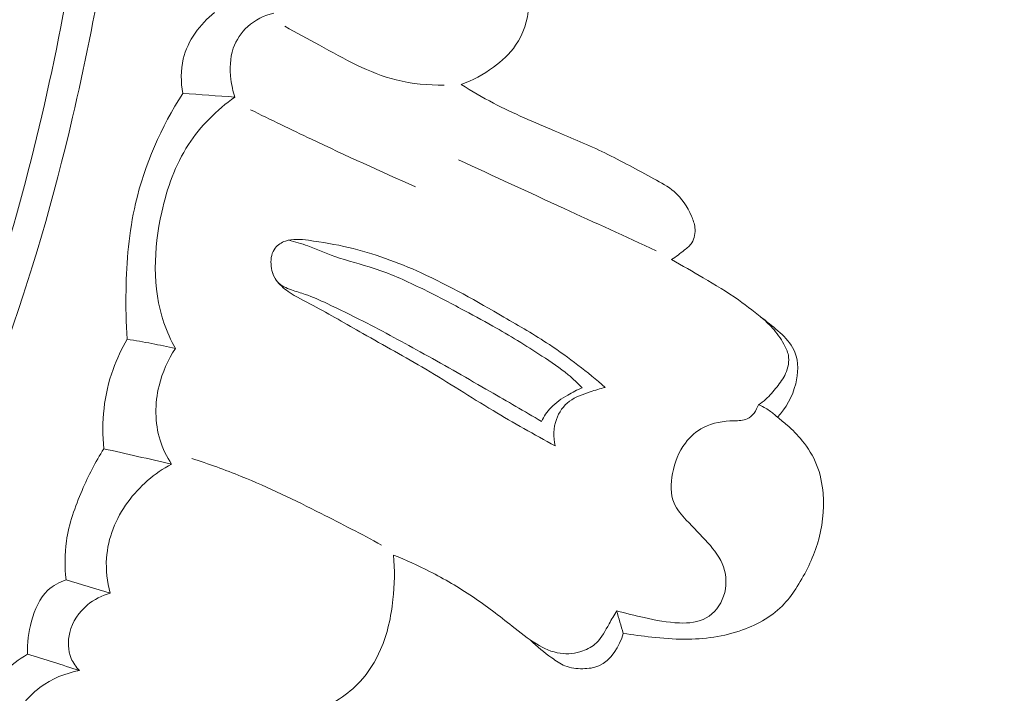
# Model space of a CAD drawing. Units: centimetres. Extents: x 24 to 1052, y -689 to 111.
# Drawn here: x 116 to 120, y -326 to -323 of the extents above; entities that cross this region are included whole.
import ezdxf

# ---------------------------------------------------------------- set-up
doc = ezdxf.new("R2010")
doc.units = ezdxf.units.CM
doc.header["$MEASUREMENT"] = 0
doc.layers.add('layer 1', color=7, linetype='Continuous')

msp = doc.modelspace()

# ---------------------------------------------------------------- linework, layer by layer
at = {"layer": 'layer 1', "color": 250, "lineweight": 20}
for points, knots in [([(553.14097, -413.86725), (553.14097, -413.86725), (553.14097, -13.86723), (553.14097, -13.86723), (553.14097, -13.86723), (553.14097, -13.86723), (53.14089, -13.86723), (53.14089, -13.86723), (53.14089, -13.86723), (53.14089, -13.86723), (53.14089, -413.86725), (53.14089, -413.86725), (53.14089, -413.86725), (53.14089, -413.86725), (553.14097, -413.86725), (553.14097, -413.86725)], [0, 0, 0, 0, 0.2, 0.2, 0.2, 0.2, 0.4, 0.4, 0.4, 0.4, 0.6, 0.6, 0.6, 0.6, 1, 1, 1, 1]), ([(113.99531, -313.6248), (114.06731, -313.70132), (114.1373, -313.77994), (114.2046, -313.86079), (114.2046, -313.86079), (114.35731, -314.04423), (114.49598, -314.23938), (114.62581, -314.43987), (114.62581, -314.43987), (114.79598, -314.70274), (114.951, -314.97487), (115.09764, -315.25152), (115.09764, -315.25152), (115.27068, -315.57802), (115.43213, -315.91091), (115.57395, -316.25198), (115.57395, -316.25198), (115.82155, -316.8473), (116.00961, -317.46752), (116.15984, -318.09593), (116.15984, -318.09593), (116.2549, -318.4932), (116.3348, -318.89362), (116.38865, -319.29754), (116.38865, -319.29754), (116.44972, -319.75617), (116.47727, -320.21917), (116.48762, -320.68273), (116.48762, -320.68273), (116.50153, -321.31011), (116.48404, -321.93846), (116.41337, -322.56054), (116.41337, -322.56054), (116.36977, -322.94378), (116.30602, -323.32462), (116.21796, -323.70166), (116.21796, -323.70166), (116.07929, -324.29529), (115.88048, -324.87929), (115.58582, -325.41059), (115.58582, -325.41059), (115.3496, -325.83646), (115.05182, -326.22855), (114.71285, -326.57953), (114.71285, -326.57953), (114.43682, -326.8655), (114.13351, -327.1242), (113.80036, -327.33862), (113.80036, -327.33862), (113.62592, -327.45093), (113.44318, -327.55114), (113.25167, -327.63006), (113.25167, -327.63006), (113.16837, -327.66434), (113.08337, -327.6947), (112.9969, -327.71953), (112.9969, -327.71953), (112.95939, -327.73031), (112.92173, -327.74009), (112.88344, -327.74741), (112.88344, -327.74741), (112.85895, -327.75213), (112.8343, -327.75586), (112.80958, -327.75799), (112.80958, -327.75799), (112.79433, -327.75935), (112.77915, -327.76011), (112.76384, -327.76237), (112.76384, -327.76237), (112.75569, -327.76358), (112.74746, -327.76519), (112.74012, -327.76866), (112.74012, -327.76866), (112.72868, -327.77403), (112.71936, -327.78391), (112.71271, -327.79515), (112.71271, -327.79515), (112.70292, -327.81176), (112.69898, -327.83118), (112.69953, -327.85018), (112.69953, -327.85018), (112.70027, -327.87927), (112.71119, -327.90747), (112.72714, -327.9322), (112.72714, -327.9322), (112.75144, -327.96994), (112.78756, -327.99948), (112.82761, -328.01762)], [0, 0, 0, 0, 0.0434783, 0.0434783, 0.0434783, 0.0434783, 0.0869565, 0.0869565, 0.0869565, 0.0869565, 0.1304348, 0.1304348, 0.1304348, 0.1304348, 0.173913, 0.173913, 0.173913, 0.173913, 0.2173913, 0.2173913, 0.2173913, 0.2173913, 0.2608696, 0.2608696, 0.2608696, 0.2608696, 0.3043478, 0.3043478, 0.3043478, 0.3043478, 0.3478261, 0.3478261, 0.3478261, 0.3478261, 0.3913043, 0.3913043, 0.3913043, 0.3913043, 0.4347826, 0.4347826, 0.4347826, 0.4347826, 0.4782609, 0.4782609, 0.4782609, 0.4782609, 0.5217391, 0.5217391, 0.5217391, 0.5217391, 0.5652174, 0.5652174, 0.5652174, 0.5652174, 0.6086957, 0.6086957, 0.6086957, 0.6086957, 0.6521739, 0.6521739, 0.6521739, 0.6521739, 0.6956522, 0.6956522, 0.6956522, 0.6956522, 0.7391304, 0.7391304, 0.7391304, 0.7391304, 0.7826087, 0.7826087, 0.7826087, 0.7826087, 0.826087, 0.826087, 0.826087, 0.826087, 0.8695652, 0.8695652, 0.8695652, 0.8695652, 0.9130435, 0.9130435, 0.9130435, 0.9130435, 1, 1, 1, 1]), ([(115.23397, -316.18019), (115.48267, -316.78968), (115.68632, -317.41933), (115.83672, -318.06135), (115.83672, -318.06135), (116.04868, -318.96663), (116.15474, -319.89671), (116.17233, -320.82738), (116.17233, -320.82738), (116.18436, -321.46747), (116.15455, -322.10785), (116.06068, -322.74049), (116.06068, -322.74049), (115.95939, -323.42317), (115.78346, -324.09685), (115.52385, -324.73674), (115.52385, -324.73674), (115.31257, -325.25739), (115.0458, -325.75556), (114.71302, -326.20866), (114.71302, -326.20866), (114.4529, -326.56283), (114.15227, -326.88948), (113.80571, -327.15643), (113.80571, -327.15643), (113.60658, -327.30972), (113.39226, -327.44344), (113.16745, -327.55545), (113.16745, -327.55545), (113.05265, -327.61263), (112.93497, -327.66424), (112.814, -327.70601), (112.814, -327.70601), (112.75494, -327.72627), (112.69516, -327.74436), (112.63488, -327.76028)], [0, 0, 0, 0, 0.1, 0.1, 0.1, 0.1, 0.2, 0.2, 0.2, 0.2, 0.3, 0.3, 0.3, 0.3, 0.4, 0.4, 0.4, 0.4, 0.5, 0.5, 0.5, 0.5, 0.6, 0.6, 0.6, 0.6, 0.7, 0.7, 0.7, 0.7, 0.8, 0.8, 0.8, 0.8, 1, 1, 1, 1]), ([(115.54349, -316.51291), (115.72468, -316.97297), (115.87813, -317.44493), (116.00033, -317.92465), (116.00033, -317.92465), (116.13433, -318.45054), (116.23066, -318.98591), (116.29405, -319.52522), (116.29405, -319.52522), (116.37033, -320.17473), (116.39883, -320.82983), (116.3789, -321.48352), (116.3789, -321.48352), (116.36087, -322.07285), (116.30363, -322.66102), (116.19764, -323.2411), (116.19764, -323.2411), (116.11667, -323.68427), (116.00733, -324.12275), (115.85734, -324.54713), (115.85734, -324.54713), (115.74771, -324.85716), (115.61649, -325.15976), (115.45968, -325.44901), (115.45968, -325.44901), (115.26122, -325.81483), (115.02195, -326.15935), (114.74634, -326.46993), (114.74634, -326.46993), (114.64073, -326.58903), (114.52967, -326.70319), (114.41396, -326.81237), (114.41396, -326.81237), (114.25261, -326.96438), (114.08208, -327.10673), (113.90273, -327.23691), (113.90273, -327.23691), (113.71757, -327.37118), (113.52296, -327.4925), (113.32167, -327.60014)], [0, 0, 0, 0, 0.0909091, 0.0909091, 0.0909091, 0.0909091, 0.1818182, 0.1818182, 0.1818182, 0.1818182, 0.2727273, 0.2727273, 0.2727273, 0.2727273, 0.3636364, 0.3636364, 0.3636364, 0.3636364, 0.4545455, 0.4545455, 0.4545455, 0.4545455, 0.5454545, 0.5454545, 0.5454545, 0.5454545, 0.6363636, 0.6363636, 0.6363636, 0.6363636, 0.7272727, 0.7272727, 0.7272727, 0.7272727, 0.8181818, 0.8181818, 0.8181818, 0.8181818, 1, 1, 1, 1]), ([(117.82883, -323.04147), (117.8405, -323.05461), (117.85111, -323.0687), (117.86104, -323.08322), (117.86104, -323.08322), (117.87562, -323.10463), (117.88857, -323.12731), (117.89788, -323.15148), (117.89788, -323.15148), (117.91445, -323.19461), (117.91922, -323.24223), (117.91485, -323.2893), (117.91485, -323.2893), (117.91002, -323.34111), (117.89414, -323.39206), (117.86539, -323.43404), (117.86539, -323.43404), (117.84345, -323.46597), (117.81414, -323.49266), (117.78245, -323.51576), (117.78245, -323.51576), (117.74534, -323.54274), (117.70499, -323.56488), (117.6623, -323.58012)], [0, 0, 0, 0, 0.1428571, 0.1428571, 0.1428571, 0.1428571, 0.2857143, 0.2857143, 0.2857143, 0.2857143, 0.4285714, 0.4285714, 0.4285714, 0.4285714, 0.5714286, 0.5714286, 0.5714286, 0.5714286, 0.7142857, 0.7142857, 0.7142857, 0.7142857, 1, 1, 1, 1]), ([(116.62785, -323.61288), (116.62024, -323.5707), (116.61943, -323.52629), (116.62966, -323.48433), (116.62966, -323.48433), (116.64621, -323.41652), (116.69163, -323.35549), (116.74524, -323.31197)], [0, 0, 0, 0, 0.3333333, 0.3333333, 0.3333333, 0.3333333, 1, 1, 1, 1]), ([(116.82118, -323.62678), (116.81421, -323.6054), (116.80961, -323.58341), (116.80689, -323.56091), (116.80689, -323.56091), (116.80216, -323.5222), (116.80285, -323.48192), (116.81545, -323.44524), (116.81545, -323.44524), (116.82604, -323.41458), (116.84486, -323.38651), (116.86911, -323.36468), (116.86911, -323.36468), (116.89642, -323.33999), (116.93052, -323.32307), (116.96573, -323.31441)], [0, 0, 0, 0, 0.2, 0.2, 0.2, 0.2, 0.4, 0.4, 0.4, 0.4, 0.6, 0.6, 0.6, 0.6, 1, 1, 1, 1]), ([(117.00721, -323.36331), (117.04949, -323.38794), (117.09267, -323.41062), (117.13578, -323.43401), (117.13578, -323.43401), (117.22809, -323.48408), (117.32037, -323.53776), (117.42136, -323.56317), (117.42136, -323.56317), (117.47925, -323.57771), (117.54008, -323.58289), (117.59995, -323.58282)], [0, 0, 0, 0, 0.25, 0.25, 0.25, 0.25, 0.5, 0.5, 0.5, 0.5, 1, 1, 1, 1]), ([(117.6623, -323.58012), (117.70176, -323.60458), (117.74208, -323.62801), (117.78319, -323.64949), (117.78319, -323.64949), (117.85762, -323.68834), (117.93514, -323.72103), (118.01265, -323.75352), (118.01265, -323.75352), (118.07462, -323.77957), (118.13668, -323.80541), (118.19701, -323.83475), (118.19701, -323.83475), (118.25878, -323.86472), (118.31862, -323.89828), (118.37973, -323.93119), (118.37973, -323.93119), (118.40586, -323.94521), (118.43219, -323.95921), (118.45447, -323.97833), (118.45447, -323.97833), (118.48261, -324.00256), (118.50434, -324.03492), (118.51927, -324.06932), (118.51927, -324.06932), (118.52527, -324.08314), (118.53008, -324.09732), (118.53184, -324.11255), (118.53184, -324.11255), (118.53399, -324.13177), (118.53103, -324.15274), (118.5208, -324.16847), (118.5208, -324.16847), (118.51364, -324.17944), (118.50294, -324.18778), (118.49244, -324.19611), (118.49244, -324.19611), (118.47684, -324.2086), (118.46173, -324.22077), (118.44492, -324.23112)], [0, 0, 0, 0, 0.0909091, 0.0909091, 0.0909091, 0.0909091, 0.1818182, 0.1818182, 0.1818182, 0.1818182, 0.2727273, 0.2727273, 0.2727273, 0.2727273, 0.3636364, 0.3636364, 0.3636364, 0.3636364, 0.4545455, 0.4545455, 0.4545455, 0.4545455, 0.5454545, 0.5454545, 0.5454545, 0.5454545, 0.6363636, 0.6363636, 0.6363636, 0.6363636, 0.7272727, 0.7272727, 0.7272727, 0.7272727, 0.8181818, 0.8181818, 0.8181818, 0.8181818, 1, 1, 1, 1]), ([(116.42116, -324.52758), (116.41676, -324.46722), (116.41564, -324.4066), (116.41663, -324.34598), (116.41663, -324.34598), (116.41853, -324.23735), (116.42774, -324.12856), (116.4521, -324.02272), (116.4521, -324.02272), (116.48563, -323.87757), (116.54787, -323.73811), (116.62785, -323.61288)], [0, 0, 0, 0, 0.25, 0.25, 0.25, 0.25, 0.5, 0.5, 0.5, 0.5, 1, 1, 1, 1]), ([(116.60001, -324.56243), (116.58347, -324.53172), (116.56895, -324.4996), (116.5576, -324.46662), (116.5576, -324.46662), (116.51331, -324.33706), (116.5192, -324.19199), (116.54935, -324.05543), (116.54935, -324.05543), (116.5691, -323.96543), (116.59954, -323.87901), (116.64865, -323.80358), (116.64865, -323.80358), (116.69358, -323.73456), (116.75427, -323.67457), (116.82118, -323.62678)], [0, 0, 0, 0, 0.2, 0.2, 0.2, 0.2, 0.4, 0.4, 0.4, 0.4, 0.6, 0.6, 0.6, 0.6, 1, 1, 1, 1]), ([(117.49258, -323.96022), (117.36278, -323.9031), (117.23389, -323.84414), (117.10582, -323.78343), (117.10582, -323.78343), (117.03024, -323.74754), (116.95493, -323.71104), (116.87989, -323.67382)], [0, 0, 0, 0, 0.3333333, 0.3333333, 0.3333333, 0.3333333, 1, 1, 1, 1]), ([(118.38832, -324.19829), (118.27388, -324.14601), (118.15954, -324.09363), (118.04528, -324.04105), (118.04528, -324.04105), (117.91443, -323.98088), (117.78357, -323.92051), (117.65279, -323.85993)], [0, 0, 0, 0, 0.3333333, 0.3333333, 0.3333333, 0.3333333, 1, 1, 1, 1]), ([(118.01225, -324.92438), (117.93465, -324.88199), (117.85741, -324.83887), (117.78155, -324.79329), (117.78155, -324.79329), (117.69773, -324.74279), (117.61568, -324.6894), (117.53159, -324.63942), (117.53159, -324.63942), (117.45441, -324.5935), (117.37548, -324.55047), (117.29728, -324.5061), (117.29728, -324.5061), (117.23556, -324.47113), (117.1744, -324.43522), (117.11189, -324.40229), (117.11189, -324.40229), (117.08073, -324.38592), (117.04932, -324.37036), (117.01997, -324.35), (117.01997, -324.35), (117.00296, -324.33813), (116.98657, -324.32462), (116.97511, -324.30767), (116.97511, -324.30767), (116.96355, -324.29053), (116.95701, -324.26983), (116.95583, -324.24816), (116.95583, -324.24816), (116.95467, -324.22679), (116.95867, -324.20456), (116.97118, -324.18832), (116.97118, -324.18832), (116.98049, -324.17624), (116.99447, -324.16754), (117.00904, -324.16241), (117.00904, -324.16241), (117.03649, -324.15273), (117.06618, -324.15586), (117.0953, -324.15962), (117.0953, -324.15962), (117.1463, -324.16629), (117.19548, -324.17475), (117.24422, -324.18635), (117.24422, -324.18635), (117.33632, -324.2082), (117.42697, -324.24123), (117.51404, -324.28075), (117.51404, -324.28075), (117.62017, -324.32893), (117.72097, -324.3869), (117.82159, -324.44507), (117.82159, -324.44507), (117.8788, -324.47816), (117.93592, -324.51126), (117.991, -324.54767), (117.991, -324.54767), (118.06358, -324.59572), (118.13253, -324.64936), (118.19825, -324.70657)], [0, 0, 0, 0, 0.0625, 0.0625, 0.0625, 0.0625, 0.125, 0.125, 0.125, 0.125, 0.1875, 0.1875, 0.1875, 0.1875, 0.25, 0.25, 0.25, 0.25, 0.3125, 0.3125, 0.3125, 0.3125, 0.375, 0.375, 0.375, 0.375, 0.4375, 0.4375, 0.4375, 0.4375, 0.5, 0.5, 0.5, 0.5, 0.5625, 0.5625, 0.5625, 0.5625, 0.625, 0.625, 0.625, 0.625, 0.6875, 0.6875, 0.6875, 0.6875, 0.75, 0.75, 0.75, 0.75, 0.8125, 0.8125, 0.8125, 0.8125, 0.875, 0.875, 0.875, 0.875, 1, 1, 1, 1]), ([(117.02168, -324.15887), (117.04542, -324.1653), (117.06909, -324.17213), (117.09233, -324.18039), (117.09233, -324.18039), (117.12607, -324.19233), (117.15884, -324.20712), (117.19249, -324.21926), (117.19249, -324.21926), (117.24061, -324.23659), (117.29065, -324.24831), (117.3393, -324.26422), (117.3393, -324.26422), (117.39702, -324.28317), (117.45282, -324.30793), (117.50761, -324.33454), (117.50761, -324.33454), (117.55973, -324.35988), (117.61094, -324.38697), (117.66215, -324.41405), (117.66215, -324.41405), (117.70185, -324.43511), (117.74154, -324.45616), (117.78059, -324.47834), (117.78059, -324.47834), (117.84271, -324.5134), (117.90327, -324.55124), (117.96318, -324.59021), (117.96318, -324.59021), (117.9968, -324.61196), (118.03025, -324.63423), (118.06095, -324.65973), (118.06095, -324.65973), (118.07913, -324.67485), (118.09636, -324.69111), (118.11281, -324.70791)], [0, 0, 0, 0, 0.1, 0.1, 0.1, 0.1, 0.2, 0.2, 0.2, 0.2, 0.3, 0.3, 0.3, 0.3, 0.4, 0.4, 0.4, 0.4, 0.5, 0.5, 0.5, 0.5, 0.6, 0.6, 0.6, 0.6, 0.7, 0.7, 0.7, 0.7, 0.8, 0.8, 0.8, 0.8, 1, 1, 1, 1]), ([(118.44492, -324.23112), (118.48457, -324.25327), (118.52367, -324.27636), (118.56276, -324.29944), (118.56276, -324.29944), (118.60722, -324.32557), (118.65187, -324.35158), (118.6939, -324.38133), (118.6939, -324.38133), (118.72783, -324.40527), (118.76008, -324.4316), (118.79269, -324.45721), (118.79269, -324.45721), (118.81436, -324.47425), (118.83612, -324.49089), (118.85612, -324.51052), (118.85612, -324.51052), (118.87569, -324.52957), (118.8935, -324.55141), (118.90364, -324.57624), (118.90364, -324.57624), (118.91815, -324.61226), (118.91646, -324.6547), (118.9066, -324.69394), (118.9066, -324.69394), (118.89463, -324.74109), (118.87091, -324.78362), (118.83878, -324.81806)], [0, 0, 0, 0, 0.125, 0.125, 0.125, 0.125, 0.25, 0.25, 0.25, 0.25, 0.375, 0.375, 0.375, 0.375, 0.5, 0.5, 0.5, 0.5, 0.625, 0.625, 0.625, 0.625, 0.75, 0.75, 0.75, 0.75, 1, 1, 1, 1]), ([(117.96116, -324.83331), (117.89772, -324.79581), (117.83409, -324.75863), (117.77028, -324.72186), (117.77028, -324.72186), (117.68885, -324.67485), (117.60713, -324.62835), (117.52496, -324.58258), (117.52496, -324.58258), (117.4502, -324.54095), (117.37496, -324.49993), (117.29893, -324.46097), (117.29893, -324.46097), (117.25444, -324.43815), (117.20959, -324.41605), (117.16408, -324.39479), (117.16408, -324.39479), (117.13742, -324.3822), (117.11048, -324.37002), (117.08288, -324.36058), (117.08288, -324.36058), (117.06617, -324.3549), (117.04912, -324.35015), (117.032, -324.34419), (117.032, -324.34419), (117.01264, -324.33744), (116.9931, -324.3291), (116.97994, -324.31414), (116.97994, -324.31414), (116.97178, -324.30504), (116.9661, -324.2935), (116.96232, -324.28188)], [0, 0, 0, 0, 0.1111111, 0.1111111, 0.1111111, 0.1111111, 0.2222222, 0.2222222, 0.2222222, 0.2222222, 0.3333333, 0.3333333, 0.3333333, 0.3333333, 0.4444444, 0.4444444, 0.4444444, 0.4444444, 0.5555556, 0.5555556, 0.5555556, 0.5555556, 0.6666667, 0.6666667, 0.6666667, 0.6666667, 0.7777778, 0.7777778, 0.7777778, 0.7777778, 1, 1, 1, 1]), ([(118.77737, -324.44516), (118.79271, -324.45761), (118.80701, -324.47142), (118.82016, -324.48608), (118.82016, -324.48608), (118.83639, -324.5043), (118.85088, -324.5239), (118.86276, -324.54544), (118.86276, -324.54544), (118.87013, -324.55869), (118.87653, -324.57258), (118.87927, -324.58737), (118.87927, -324.58737), (118.88339, -324.60989), (118.87891, -324.63444), (118.86924, -324.65555), (118.86924, -324.65555), (118.86085, -324.67389), (118.84872, -324.68971), (118.83628, -324.70535), (118.83628, -324.70535), (118.82366, -324.7214), (118.81074, -324.73746), (118.79549, -324.75083), (118.79549, -324.75083), (118.78695, -324.75837), (118.77767, -324.76504), (118.76806, -324.77102)], [0, 0, 0, 0, 0.125, 0.125, 0.125, 0.125, 0.25, 0.25, 0.25, 0.25, 0.375, 0.375, 0.375, 0.375, 0.5, 0.5, 0.5, 0.5, 0.625, 0.625, 0.625, 0.625, 0.75, 0.75, 0.75, 0.75, 1, 1, 1, 1]), ([(116.42116, -324.52758), (116.4002, -324.56307), (116.38224, -324.6005), (116.36826, -324.63955), (116.36826, -324.63955), (116.33478, -324.73323), (116.32419, -324.83628), (116.3339, -324.93492)], [0, 0, 0, 0, 0.3333333, 0.3333333, 0.3333333, 0.3333333, 1, 1, 1, 1]), ([(116.60001, -324.56243), (116.57094, -324.55557), (116.54159, -324.54922), (116.51226, -324.54347), (116.51226, -324.54347), (116.48203, -324.53757), (116.45163, -324.53227), (116.42116, -324.52758)], [0, 0, 0, 0, 0.3333333, 0.3333333, 0.3333333, 0.3333333, 1, 1, 1, 1]), ([(116.58595, -324.99196), (116.56785, -324.96423), (116.55304, -324.93423), (116.54325, -324.90247), (116.54325, -324.90247), (116.52312, -324.838), (116.52348, -324.76679), (116.53961, -324.70061), (116.53961, -324.70061), (116.55156, -324.65105), (116.57236, -324.60436), (116.60001, -324.56243)], [0, 0, 0, 0, 0.25, 0.25, 0.25, 0.25, 0.5, 0.5, 0.5, 0.5, 1, 1, 1, 1]), ([(118.11281, -324.70791), (118.09427, -324.71565), (118.07642, -324.72504), (118.059, -324.73522), (118.059, -324.73522), (118.03633, -324.74847), (118.01434, -324.76328), (117.99646, -324.78219), (117.99646, -324.78219), (117.98219, -324.79722), (117.97045, -324.81482), (117.96116, -324.83331)], [0, 0, 0, 0, 0.25, 0.25, 0.25, 0.25, 0.5, 0.5, 0.5, 0.5, 1, 1, 1, 1]), ([(118.19825, -324.70657), (118.17945, -324.71111), (118.16124, -324.71722), (118.14272, -324.72335), (118.14272, -324.72335), (118.11553, -324.73231), (118.08775, -324.7414), (118.06517, -324.75845), (118.06517, -324.75845), (118.04326, -324.77495), (118.02624, -324.79913), (118.01675, -324.82563), (118.01675, -324.82563), (118.0055, -324.85723), (118.00505, -324.8923), (118.01225, -324.92438)], [0, 0, 0, 0, 0.2, 0.2, 0.2, 0.2, 0.4, 0.4, 0.4, 0.4, 0.6, 0.6, 0.6, 0.6, 1, 1, 1, 1]), ([(118.24091, -325.53747), (118.27485, -325.5475), (118.30929, -325.55559), (118.34371, -325.56319), (118.34371, -325.56319), (118.38674, -325.57267), (118.42953, -325.58155), (118.47456, -325.58301), (118.47456, -325.58301), (118.50916, -325.58409), (118.54494, -325.58081), (118.57425, -325.56433), (118.57425, -325.56433), (118.60416, -325.54753), (118.62716, -325.51695), (118.6387, -325.48313), (118.6387, -325.48313), (118.65076, -325.44789), (118.65022, -325.40887), (118.63831, -325.37472), (118.63831, -325.37472), (118.62672, -325.34105), (118.60414, -325.31194), (118.58049, -325.28518), (118.58049, -325.28518), (118.55439, -325.25574), (118.52694, -325.22917), (118.49996, -325.20018), (118.49996, -325.20018), (118.48229, -325.18113), (118.46477, -325.16108), (118.45471, -325.13785), (118.45471, -325.13785), (118.44033, -325.10442), (118.44135, -325.06462), (118.44839, -325.02703), (118.44839, -325.02703), (118.45623, -324.98539), (118.47141, -324.94648), (118.49631, -324.91361), (118.49631, -324.91361), (118.51444, -324.88967), (118.53774, -324.86889), (118.564, -324.85537), (118.564, -324.85537), (118.59816, -324.83765), (118.63723, -324.8321), (118.67732, -324.83091), (118.67732, -324.83091), (118.69432, -324.83046), (118.71146, -324.83071), (118.72594, -324.82398), (118.72594, -324.82398), (118.74581, -324.81478), (118.76051, -324.79232), (118.76806, -324.77102)], [0, 0, 0, 0, 0.0666667, 0.0666667, 0.0666667, 0.0666667, 0.1333333, 0.1333333, 0.1333333, 0.1333333, 0.2, 0.2, 0.2, 0.2, 0.2666667, 0.2666667, 0.2666667, 0.2666667, 0.3333333, 0.3333333, 0.3333333, 0.3333333, 0.4, 0.4, 0.4, 0.4, 0.4666667, 0.4666667, 0.4666667, 0.4666667, 0.5333333, 0.5333333, 0.5333333, 0.5333333, 0.6, 0.6, 0.6, 0.6, 0.6666667, 0.6666667, 0.6666667, 0.6666667, 0.7333333, 0.7333333, 0.7333333, 0.7333333, 0.8, 0.8, 0.8, 0.8, 0.8666667, 0.8666667, 0.8666667, 0.8666667, 1, 1, 1, 1]), ([(118.83878, -324.81806), (118.82941, -324.80882), (118.81928, -324.80041), (118.8085, -324.79294), (118.8085, -324.79294), (118.79585, -324.78426), (118.78227, -324.77692), (118.76806, -324.77102)], [0, 0, 0, 0, 0.3333333, 0.3333333, 0.3333333, 0.3333333, 1, 1, 1, 1]), ([(118.83878, -324.81806), (118.85105, -324.82717), (118.86295, -324.83679), (118.87436, -324.84693), (118.87436, -324.84693), (118.89467, -324.86474), (118.91376, -324.88402), (118.93082, -324.905), (118.93082, -324.905), (118.95269, -324.93204), (118.97131, -324.96215), (118.98433, -324.99435), (118.98433, -324.99435), (118.99803, -325.02821), (119.00554, -325.06448), (119.00867, -325.10117), (119.00867, -325.10117), (119.01391, -325.16429), (119.00568, -325.22827), (118.98716, -325.28867), (118.98716, -325.28867), (118.96992, -325.3447), (118.94362, -325.39757), (118.91225, -325.44719), (118.91225, -325.44719), (118.89778, -325.47024), (118.88217, -325.49254), (118.86372, -325.51218), (118.86372, -325.51218), (118.82238, -325.55659), (118.76716, -325.58787), (118.70923, -325.60878), (118.70923, -325.60878), (118.63939, -325.63388), (118.5658, -325.64395), (118.49259, -325.64349), (118.49259, -325.64349), (118.45212, -325.6432), (118.4118, -325.6398), (118.37154, -325.6355), (118.37154, -325.6355), (118.33611, -325.63176), (118.30065, -325.62741), (118.26542, -325.62166)], [0, 0, 0, 0, 0.0833333, 0.0833333, 0.0833333, 0.0833333, 0.1666667, 0.1666667, 0.1666667, 0.1666667, 0.25, 0.25, 0.25, 0.25, 0.3333333, 0.3333333, 0.3333333, 0.3333333, 0.4166667, 0.4166667, 0.4166667, 0.4166667, 0.5, 0.5, 0.5, 0.5, 0.5833333, 0.5833333, 0.5833333, 0.5833333, 0.6666667, 0.6666667, 0.6666667, 0.6666667, 0.75, 0.75, 0.75, 0.75, 0.8333333, 0.8333333, 0.8333333, 0.8333333, 1, 1, 1, 1]), ([(116.3339, -324.93492), (116.3028, -324.98403), (116.27656, -325.0361), (116.2533, -325.08972), (116.2533, -325.08972), (116.227, -325.1507), (116.2044, -325.2137), (116.19514, -325.27914), (116.19514, -325.27914), (116.18838, -325.32644), (116.18859, -325.37489), (116.19356, -325.4224)], [0, 0, 0, 0, 0.25, 0.25, 0.25, 0.25, 0.5, 0.5, 0.5, 0.5, 1, 1, 1, 1]), ([(117.36629, -325.29324), (117.29227, -325.25257), (117.21726, -325.21385), (117.14187, -325.17576), (117.14187, -325.17576), (117.04441, -325.12664), (116.9463, -325.07856), (116.84514, -325.03763), (116.84514, -325.03763), (116.78475, -325.01321), (116.72328, -324.99123), (116.6613, -324.97109)], [0, 0, 0, 0, 0.25, 0.25, 0.25, 0.25, 0.5, 0.5, 0.5, 0.5, 1, 1, 1, 1]), ([(116.35802, -325.47178), (116.34662, -325.4298), (116.34122, -325.38571), (116.34415, -325.34211), (116.34415, -325.34211), (116.34925, -325.26747), (116.37896, -325.1945), (116.42337, -325.13332), (116.42337, -325.13332), (116.46629, -325.07431), (116.52297, -325.02623), (116.58595, -324.99196)], [0, 0, 0, 0, 0.25, 0.25, 0.25, 0.25, 0.5, 0.5, 0.5, 0.5, 1, 1, 1, 1]), ([(117.41138, -325.33025), (117.41633, -325.38537), (117.41519, -325.4409), (117.40913, -325.49617), (117.40913, -325.49617), (117.40219, -325.55999), (117.38882, -325.62333), (117.36331, -325.68207), (117.36331, -325.68207), (117.34447, -325.72586), (117.31878, -325.76709), (117.28628, -325.80195), (117.28628, -325.80195), (117.24171, -325.84992), (117.18403, -325.88604), (117.12245, -325.90812), (117.12245, -325.90812), (117.09324, -325.91869), (117.06307, -325.926), (117.03254, -325.93022)], [0, 0, 0, 0, 0.1666667, 0.1666667, 0.1666667, 0.1666667, 0.3333333, 0.3333333, 0.3333333, 0.3333333, 0.5, 0.5, 0.5, 0.5, 0.6666667, 0.6666667, 0.6666667, 0.6666667, 1, 1, 1, 1]), ([(118.24091, -325.53747), (118.23192, -325.55414), (118.22211, -325.57015), (118.21272, -325.58673), (118.21272, -325.58673), (118.19873, -325.61146), (118.18592, -325.63763), (118.16575, -325.65685), (118.16575, -325.65685), (118.1515, -325.67028), (118.13357, -325.68028), (118.11459, -325.68713), (118.11459, -325.68713), (118.08783, -325.69668), (118.05905, -325.69981), (118.03143, -325.69598), (118.03143, -325.69598), (117.99996, -325.69144), (117.97004, -325.67771), (117.94258, -325.66105), (117.94258, -325.66105), (117.91058, -325.64172), (117.88178, -325.61822), (117.85279, -325.59513), (117.85279, -325.59513), (117.80462, -325.55668), (117.75569, -325.51907), (117.70452, -325.48467), (117.70452, -325.48467), (117.65355, -325.45036), (117.60034, -325.41927), (117.54559, -325.39135), (117.54559, -325.39135), (117.50182, -325.3689), (117.45705, -325.3485), (117.41138, -325.33025)], [0, 0, 0, 0, 0.1, 0.1, 0.1, 0.1, 0.2, 0.2, 0.2, 0.2, 0.3, 0.3, 0.3, 0.3, 0.4, 0.4, 0.4, 0.4, 0.5, 0.5, 0.5, 0.5, 0.6, 0.6, 0.6, 0.6, 0.7, 0.7, 0.7, 0.7, 0.8, 0.8, 0.8, 0.8, 1, 1, 1, 1]), ([(116.19356, -325.4224), (116.16926, -325.43102), (116.14547, -325.44382), (116.12651, -325.46128), (116.12651, -325.46128), (116.09474, -325.49079), (116.07675, -325.53364), (116.06507, -325.57678), (116.06507, -325.57678), (116.05417, -325.61727), (116.04879, -325.65798), (116.05092, -325.69883)], [0, 0, 0, 0, 0.25, 0.25, 0.25, 0.25, 0.5, 0.5, 0.5, 0.5, 1, 1, 1, 1]), ([(116.24318, -325.75955), (116.23072, -325.74655), (116.22006, -325.73146), (116.21292, -325.7148), (116.21292, -325.7148), (116.20043, -325.68508), (116.1994, -325.65049), (116.20723, -325.61866), (116.20723, -325.61866), (116.21723, -325.57821), (116.24158, -325.54226), (116.27321, -325.51595), (116.27321, -325.51595), (116.29801, -325.4952), (116.32741, -325.48042), (116.35802, -325.47178)], [0, 0, 0, 0, 0.2, 0.2, 0.2, 0.2, 0.4, 0.4, 0.4, 0.4, 0.6, 0.6, 0.6, 0.6, 1, 1, 1, 1]), ([(117.92045, -325.64684), (117.94469, -325.67126), (117.97157, -325.69235), (117.99962, -325.71278), (117.99962, -325.71278), (118.01531, -325.72412), (118.03118, -325.73524), (118.04876, -325.74238), (118.04876, -325.74238), (118.06949, -325.75065), (118.09246, -325.75342), (118.11537, -325.75308), (118.11537, -325.75308), (118.13578, -325.75286), (118.15607, -325.75015), (118.17431, -325.74233), (118.17431, -325.74233), (118.22019, -325.72273), (118.25233, -325.67047), (118.26542, -325.62166)], [0, 0, 0, 0, 0.1666667, 0.1666667, 0.1666667, 0.1666667, 0.3333333, 0.3333333, 0.3333333, 0.3333333, 0.5, 0.5, 0.5, 0.5, 0.6666667, 0.6666667, 0.6666667, 0.6666667, 1, 1, 1, 1]), ([(116.05092, -325.69883), (116.01894, -325.71804), (115.98819, -325.74), (115.96082, -325.76539), (115.96082, -325.76539), (115.89077, -325.83045), (115.84337, -325.91812), (115.80433, -326.00687), (115.80433, -326.00687), (115.77637, -326.07064), (115.75273, -326.13489), (115.72728, -326.19893), (115.72728, -326.19893), (115.70763, -326.24857), (115.68696, -326.29796), (115.67037, -326.34885), (115.67037, -326.34885), (115.65238, -326.40391), (115.63929, -326.46073), (115.62922, -326.5179)], [0, 0, 0, 0, 0.1666667, 0.1666667, 0.1666667, 0.1666667, 0.3333333, 0.3333333, 0.3333333, 0.3333333, 0.5, 0.5, 0.5, 0.5, 0.6666667, 0.6666667, 0.6666667, 0.6666667, 1, 1, 1, 1]), ([(115.82947, -326.63459), (115.81576, -326.58451), (115.80689, -326.53299), (115.8041, -326.48096), (115.8041, -326.48096), (115.79789, -326.36623), (115.8212, -326.24913), (115.86639, -326.14335), (115.86639, -326.14335), (115.90505, -326.05292), (115.95963, -325.9707), (116.02318, -325.89575), (116.02318, -325.89575), (116.04607, -325.86888), (116.07001, -325.84296), (116.098, -325.82194), (116.098, -325.82194), (116.14028, -325.7903), (116.19163, -325.76992), (116.24318, -325.75955)], [0, 0, 0, 0, 0.1666667, 0.1666667, 0.1666667, 0.1666667, 0.3333333, 0.3333333, 0.3333333, 0.3333333, 0.5, 0.5, 0.5, 0.5, 0.6666667, 0.6666667, 0.6666667, 0.6666667, 1, 1, 1, 1])]:
    msp.add_open_spline(points, degree=3, knots=knots, dxfattribs=at)
for points in [[(116.82118, -323.62678), (116.75677, -323.62208), (116.69226, -323.61748), (116.62785, -323.61288)], [(116.58595, -324.99196), (116.5019, -324.97292), (116.41795, -324.95387), (116.3339, -324.93492)], [(116.35802, -325.47178), (116.30323, -325.45529), (116.24835, -325.43889), (116.19356, -325.4224)], [(118.26542, -325.62166), (118.25722, -325.59363), (118.24912, -325.5656), (118.24091, -325.53747)], [(116.24318, -325.75955), (116.17909, -325.73931), (116.11501, -325.71907), (116.05092, -325.69883)]]:
    msp.add_open_spline(points, degree=3, dxfattribs=at)

doc.saveas('drawing.dxf')
